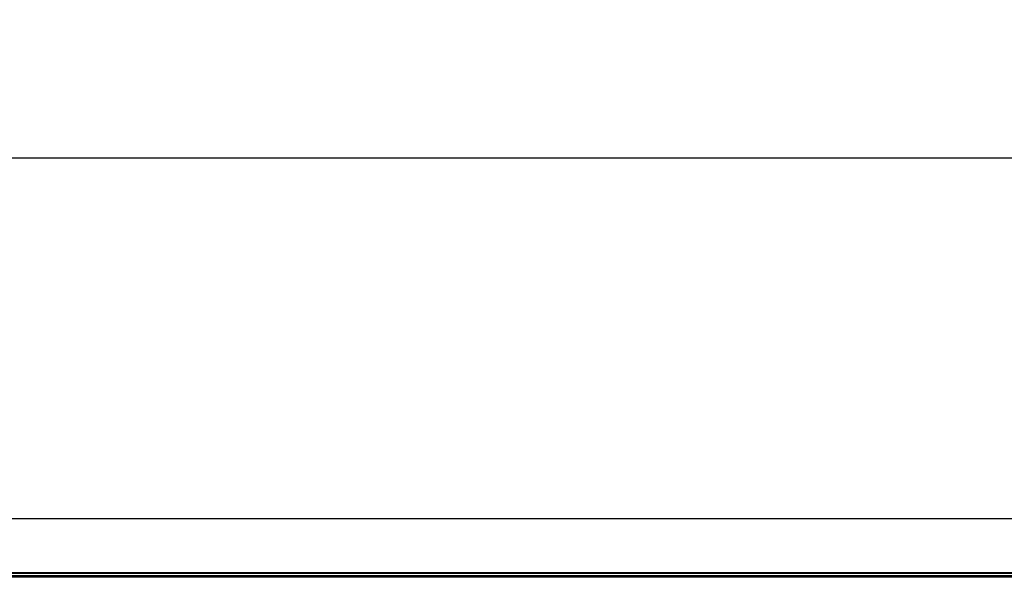
# Model space of a CAD drawing. Units: millimetres. Extents: x 0 to 2500, y 0 to 3200.
# Drawn here: x 774 to 955, y 679 to 782 of the extents above; entities that cross this region are included whole.
import ezdxf

# ---------------------------------------------------------------- set-up
doc = ezdxf.new("R2010")
doc.units = ezdxf.units.MM
doc.header["$LTSCALE"] = 208.592593
doc.layers.get('0').update_dxf_attribs({"linetype": 'CONTINUOUS'})
doc.layers.add('7_ALL_FEATURES', color=7, linetype='CONTINUOUS')
doc.styles.get("Standard").update_dxf_attribs({"font": 'arial.ttf'})
doc.dimstyles.new('DIMSTYLE_1', dxfattribs={"dimtxt": 20, "dimasz": 2.5, "dimexe": 0.75, "dimexo": 0.75, "dimgap": 5, "dimtad": 1, "dimtxsty": 'STANDARD', "dimblk": 'CLOSED', "dimblk1": 'CLOSED', "dimblk2": 'CLOSED', "dimcen": 0.09, "dimazin": 2, "dimtp": 1.2, "dimtm": 1.2, "dimtfac": 1, "dimtofl": 0, "dimtmove": 0, "dimatfit": 3, "dimldrblk": 'CLOSED', "dimfxl": 1, "dimtolj": 1, "dimarcsym": 0})

# ---------------------------------------------------------------- blocks, each defined once
blk = doc.blocks.new('_CLOSED')
at = {"color": 0, "linetype": 'ByBlock'}
for p, q in [((0, 0), (-1, 0.2)), ((-1, 0.2), (-1, -0.2)), ((-1, -0.2), (0, 0)), ((-1, 0), (0, 0))]:
    blk.add_line(p, q, dxfattribs=at)
blk = doc.blocks.new('*D1')
at = {"color": 2, "linetype": 'Continuous'}
for p, q in [((593.515637, 697.381321), (593.515637, 756.970153)), ((1825.615637, 707.659255), (1825.615637, 756.970153)), ((593.515637, 756.220153), (1209.565637, 756.220153)), ((1825.615637, 756.220153), (1209.565637, 756.220153))]:
    blk.add_line(p, q, dxfattribs=at)
at = {"color": 2, "linetype": 'Continuous', "xscale": 2.5, "yscale": 2.5, "zscale": 2.5, "rotation": 180}
blk.add_blockref('_CLOSED', (593.515637, 756.220153), dxfattribs=at)
at = {"color": 2, "linetype": 'Continuous', "xscale": 2.5, "yscale": 2.5, "zscale": 2.5}
blk.add_blockref('_CLOSED', (1825.615637, 756.220153), dxfattribs=at)
at = {"color": 2, "linetype": 'Continuous', "insert": (1209.565637, 781.220153), "char_height": 20, "width": 85.427509, "attachment_point": 2, "line_spacing_factor": 0.9}
blk.add_mtext('1232,1', dxfattribs=at)

msp = doc.modelspace()

# ---------------------------------------------------------------- linework, layer by layer
at = {"layer": '7_ALL_FEATURES', "color": 7, "linetype": 'Continuous'}
for p, q in [((1825.066, 689.971), (594.066, 689.971)), ((1205.066, 680.121), (594.066, 680.121)), ((1205.066, 679.571), (598.066, 679.571)), ((1205.066, 679.971), (603.066, 679.971))]:
    msp.add_line(p, q, dxfattribs=at)
at = {"layer": '7_ALL_FEATURES', "color": 9, "linetype": 'Continuous'}
msp.add_line((1821.066, 679.271), (598.066, 679.271), dxfattribs=at)

# ---------------------------------------------------------------- dimensions: what is measured, and where the dimension line sits
at = {"color": 2, "linetype": 'Continuous'}
dim = msp.add_linear_dim(base=(1825.616, 756.22), p1=(593.516, 696.631), p2=(1825.616, 706.909), dimstyle='DIMSTYLE_1', dxfattribs=at)
dim.commit()
dim.dimension.update_dxf_attribs({"geometry": '*D1', "text_midpoint": (1208.466, 756.22), "dimtype": 160})

doc.saveas('drawing.dxf')
